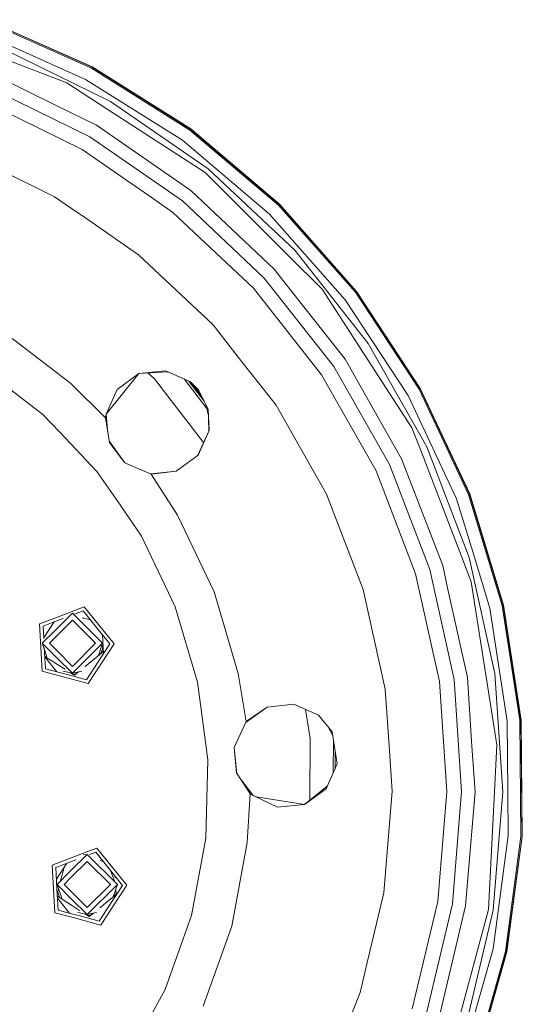
# Model space of a CAD drawing. Units: millimetres. Extents: x 512 to 7881, y 833 to 3746.
# Drawn here: x 6978 to 7162, y 1358 to 1718 of the extents above; entities that cross this region are included whole.
import ezdxf

# ---------------------------------------------------------------- set-up
doc = ezdxf.new("R2010")
doc.units = ezdxf.units.MM
doc.layers.add('1', color=7, linetype='Continuous', true_color=0xffffff)

msp = doc.modelspace()

# ---------------------------------------------------------------- linework, layer by layer
at = {"layer": '1', "color": 18, "linetype": 'Continuous', "lineweight": 13}
for p, q in [((7004.731445, 1699.898315), (6965.994629, 1717.14502)), ((6966.138672, 1717.542969), (7004.930664, 1700.271973)), ((7004.966309, 1700.338257), (6966.164551, 1717.613892)), ((7002.556641, 1695.82373), (6973.496094, 1708.762695)), ((6972.761719, 1706.879517), (7011.672852, 1687.781494)), ((6995.668945, 1694.575806), (6971.563965, 1703.829468)), ((6968.995605, 1697.488892), (6991.530762, 1686.427979)), ((7040.619629, 1677.314575), (7004.731445, 1699.898315)), ((7040.869629, 1677.655884), (7004.930664, 1700.271973)), ((7040.914551, 1677.716553), (7004.966309, 1700.338257)), ((6995.668945, 1694.575806), (7010.09375, 1685.208252)), ((7037.88623, 1673.591064), (7002.556641, 1695.82373)), ((7004.063965, 1674.827637), (6967.168457, 1692.936646)), ((6965.149902, 1687.903198), (7001.316895, 1670.151367)), ((7011.672852, 1687.781494), (7047.302246, 1663.097168)), ((7006.547852, 1679.056763), (6991.530762, 1686.427979)), ((7046.212891, 1661.752441), (7010.09375, 1685.208252)), ((7006.547852, 1679.056763), (7040.935059, 1655.234009)), ((7072.927734, 1649.853027), (7040.619629, 1677.314575)), ((7040.869629, 1677.655884), (7073.224121, 1650.155151)), ((7073.277832, 1650.208984), (7040.914551, 1677.716553)), ((7037.848145, 1651.422119), (7004.063965, 1674.827637)), ((7048.484863, 1664.582886), (7037.88623, 1673.591064)), ((7001.316895, 1670.151367), (7027.268066, 1652.172607)), ((6991.22168, 1652.963867), (6963.881836, 1666.383545)), ((7046.212891, 1661.752441), (7076.666504, 1631.299561)), ((7047.302246, 1663.097168), (7078.854492, 1633.378174)), ((7069.693359, 1646.556152), (7048.484863, 1664.582886)), ((7071.386719, 1626.552002), (7040.935059, 1655.234009)), ((6991.22168, 1652.963867), (7000.41748, 1646.59314)), ((7027.268066, 1652.172607), (7034.435059, 1647.207642)), ((7067.765625, 1623.242798), (7037.848145, 1651.422119)), ((7034.435059, 1647.207642), (7063.762695, 1619.583862)), ((7100.999512, 1618.07312), (7072.927734, 1649.853027)), ((7101.335449, 1618.330078), (7073.224121, 1650.155151)), ((7101.395508, 1618.375732), (7073.277832, 1650.208984)), ((7000.41748, 1646.59314), (7002.099609, 1645.428467)), ((7002.099609, 1645.428467), (7021.891113, 1631.716675)), ((7097.329102, 1615.270264), (7069.693359, 1646.556152)), ((7105.626465, 1599.288696), (7078.854492, 1633.378174)), ((7049.049805, 1606.13562), (7021.891113, 1631.716675)), ((7088.828613, 1619.137329), (7076.666504, 1631.299561)), ((7081.71875, 1613.394775), (7071.386719, 1626.552002)), ((7093.149902, 1590.919189), (7067.765625, 1623.242798)), ((7063.762695, 1619.583862), (7088.645996, 1587.897705)), ((7088.828613, 1619.137329), (7102.891113, 1597.482178)), ((7101.335449, 1618.330078), (7124.631348, 1582.828125)), ((7124.698242, 1582.86499), (7101.395508, 1618.375732)), ((7107.141602, 1600.314941), (7097.329102, 1615.270264)), ((7124.262207, 1582.621826), (7100.999512, 1618.07312)), ((7097.223145, 1593.651733), (7081.71875, 1613.394775)), ((7049.049805, 1606.13562), (7058.265137, 1594.401001)), ((6972.524414, 1603.609497), (6992.84375, 1588.017944)), ((7121.651367, 1568.593384), (7102.891113, 1597.482178)), ((7105.626465, 1599.288696), (7127.016602, 1561.589844)), ((7120.22998, 1580.369995), (7107.141602, 1600.314941)), ((7058.265137, 1594.401001), (7072.09375, 1576.79248)), ((7097.223145, 1593.651733), (7113.743164, 1564.538208)), ((7113.433594, 1555.173218), (7093.149902, 1590.919189)), ((6992.84375, 1588.017944), (6997.149902, 1584.714111)), ((7022.001465, 1588.335327), (7010.013184, 1573.530762)), ((7022.001465, 1588.335327), (7014.039551, 1582.559082)), ((7031.658691, 1589.389282), (7022.001465, 1588.335327)), ((7032.623047, 1588.964478), (7022.001465, 1588.335327)), ((7027.671387, 1586.393311), (7025.368164, 1588.53479)), ((7045.589844, 1563.131226), (7027.671387, 1586.393311)), ((7040.817383, 1585.355225), (7031.658691, 1589.389282)), ((7038.469238, 1586.389404), (7046.751953, 1575.636841)), ((7088.645996, 1587.897705), (7108.528809, 1552.856689)), ((6986.976562, 1573.416138), (6972.091797, 1584.838135)), ((6997.149902, 1584.714111), (7009.850586, 1572.197021)), ((7014.039551, 1582.559082), (7010.013184, 1573.530762)), ((7045.774902, 1578.316406), (7040.114746, 1585.664551)), ((7040.817383, 1585.355225), (7043.295898, 1582.266235)), ((7040.817383, 1585.355225), (7043.633301, 1582.539062)), ((7047.248047, 1575.412354), (7043.633301, 1582.539062)), ((7142.244141, 1544.220459), (7124.262207, 1582.621826)), ((7142.638184, 1544.372192), (7124.631348, 1582.828125)), ((7142.708984, 1544.399292), (7124.698242, 1582.86499)), ((7044.588867, 1580.654907), (7043.295898, 1582.266235)), ((7137.931152, 1542.565308), (7120.22998, 1580.369995)), ((7047.326172, 1573.392578), (7046.362305, 1577.157959)), ((7047.248047, 1575.412354), (7047.64502, 1567.570435)), ((7047.248047, 1575.412354), (7047.551758, 1567.578369)), ((7090.506836, 1544.342651), (7072.09375, 1576.79248)), ((6993.145508, 1566.915527), (6986.976562, 1573.416138)), ((7009.850586, 1572.197021), (7010.013184, 1573.530762)), ((7009.850586, 1572.197021), (7011.271973, 1563.158936)), ((7010.013184, 1573.530762), (7010.706543, 1566.754028)), ((7121.651367, 1568.593384), (7124.72998, 1560.573608)), ((6993.145996, 1566.915161), (6993.145508, 1566.915527)), ((7006.700684, 1552.631714), (6993.145996, 1566.914917)), ((7047.64502, 1567.570435), (7043.37793, 1558.351929)), ((7043.583008, 1558.500122), (7047.64502, 1567.570435)), ((7047.529785, 1567.322876), (7047.551758, 1567.578369)), ((7117.868652, 1557.268066), (7113.743164, 1564.538208)), ((7011.210938, 1563.540161), (7016.84082, 1555.745972)), ((7011.271973, 1563.158936), (7014.458984, 1558.91626)), ((7127.016602, 1561.589844), (7142.550293, 1521.124146)), ((7016.84082, 1555.745972), (7014.458984, 1558.91626)), ((7035.655273, 1552.765991), (7043.583008, 1558.500122)), ((7117.868652, 1557.268066), (7132.859375, 1518.213989)), ((7140.17041, 1520.349243), (7124.72998, 1560.573608)), ((7026.492676, 1551.644165), (7016.84082, 1555.745972)), ((7128.161621, 1516.803345), (7113.433594, 1555.173218)), ((7006.700684, 1552.631714), (7015.109863, 1540.395996)), ((7035.655273, 1552.765991), (7026.393555, 1551.687012)), ((7035.655273, 1552.765991), (7026.492676, 1551.644165)), ((7026.492676, 1551.644165), (7036.095703, 1536.619141)), ((7108.528809, 1552.856689), (7122.967773, 1515.243774)), ((7090.506836, 1544.342651), (7097.191406, 1526.926636)), ((7154.576172, 1503.651245), (7142.244141, 1544.220459)), ((7142.638184, 1544.372192), (7154.989746, 1503.745239)), ((7155.0625, 1503.761963), (7142.708984, 1544.399292)), ((7015.109863, 1540.395996), (7022.930176, 1529.017822)), ((7144.291992, 1521.644287), (7137.931152, 1542.565308)), ((7036.095703, 1536.619141), (7049.458496, 1508.604004)), ((7022.930176, 1529.017822), (7035.265625, 1503.15564)), ((7097.191406, 1526.926636), (7103.877441, 1509.510864)), ((7150.072266, 1502.626465), (7144.291992, 1521.644287)), ((7134.65918, 1510.050903), (7132.859375, 1518.213989)), ((7140.17041, 1520.349243), (7143.249512, 1512.329468)), ((7151.878906, 1478.7948), (7142.550293, 1521.124146)), ((7122.967773, 1515.243774), (7131.639648, 1475.898926)), ((7137.007324, 1476.66687), (7128.161621, 1516.803345)), ((7143.249512, 1512.329468), (7148.637695, 1478.307617)), ((7049.458496, 1508.604004), (7058.273926, 1478.84314)), ((7111.906738, 1473.075562), (7103.877441, 1509.510864)), ((7141.862305, 1477.361572), (7134.65918, 1510.050903)), ((7161.010254, 1461.739746), (7154.576172, 1503.651245)), ((7161.431641, 1461.773804), (7154.989746, 1503.745239)), ((7161.506836, 1461.780029), (7155.0625, 1503.761963)), ((7002.004395, 1503.198364), (6991.283203, 1499.082886)), ((6991.551758, 1494.68689), (6997.746582, 1500.880981)), ((7008.746582, 1489.880981), (6997.746582, 1500.880981)), ((6998.485352, 1500.5271), (7001.609863, 1501.726318)), ((7001.609863, 1501.726318), (7006.514648, 1495.669922)), ((7012.940918, 1489.693237), (7002.004395, 1503.198364)), ((7043.404297, 1475.682129), (7035.265625, 1503.15564)), ((7156.407227, 1461.366333), (7150.072266, 1502.626465)), ((6991.283203, 1499.082886), (6985.780762, 1496.970581)), ((6985.780762, 1496.970581), (6986.690918, 1479.616211)), ((6987.058594, 1496.140381), (6991.362793, 1497.792603)), ((6987.058594, 1496.140381), (6987.293945, 1491.65271)), ((6991.081055, 1497.684448), (6987.412598, 1492.035522)), ((6991.362793, 1497.792603), (6994.333984, 1498.933472)), ((6997.748535, 1498.29541), (6991.702148, 1492.249023)), ((6997.748535, 1498.29541), (7006.182129, 1489.861816)), ((7001.256836, 1499.199463), (7004.321289, 1498.378418)), ((7004.470703, 1498.19397), (7004.155273, 1498.422729)), ((6986.74707, 1489.880981), (6991.551758, 1494.68689)), ((7011.418945, 1489.613281), (7006.514648, 1495.669922)), ((7009.072754, 1486.000122), (7008.708008, 1492.96106)), ((6992.178223, 1484.449097), (6986.74707, 1489.880981)), ((6987.423828, 1487.871826), (6986.74707, 1489.880981)), ((6987.412598, 1492.035522), (6987.28418, 1491.838501)), ((6991.702148, 1492.249023), (6989.314941, 1489.861816)), ((6989.314941, 1489.861816), (6992.012207, 1487.163208)), ((6997.746582, 1478.881104), (7008.746582, 1489.880981)), ((7006.182129, 1489.861816), (6997.748535, 1481.428223)), ((7012.940918, 1489.693237), (7003.476074, 1475.118408)), ((7011.418945, 1489.613281), (7007.174316, 1483.077148)), ((7007.206055, 1485.379761), (7008.746582, 1489.880981)), ((7008.485352, 1489.118896), (7008.974121, 1487.87793)), ((6987.874023, 1480.575195), (6987.466797, 1488.35791)), ((6988.572754, 1484.462158), (6987.504395, 1487.630371)), ((6992.012207, 1487.163208), (6997.748535, 1481.428223)), ((7002.345703, 1481.373413), (7009.026367, 1486.880859)), ((7007.79541, 1485.960449), (7009.022461, 1486.971558)), ((7008.819336, 1488.270752), (7008.168945, 1486.268677)), ((6987.65918, 1485.130249), (6987.630859, 1485.216553)), ((6988.417969, 1484.647217), (6987.634766, 1485.14563)), ((6987.640137, 1485.056152), (6992.32373, 1482.071899)), ((6992.036133, 1479.460205), (6987.649414, 1484.877563)), ((6997.746582, 1478.881104), (6992.178223, 1484.449097)), ((6992.32373, 1482.071899), (6995.031738, 1480.346558)), ((7002.930176, 1476.541016), (7007.174316, 1483.077148)), ((6986.690918, 1479.616211), (6992.571289, 1478.040405)), ((6987.874023, 1480.575195), (6992.491211, 1479.338257)), ((6992.491211, 1479.338257), (6995.402344, 1478.558228)), ((6994.330566, 1479.69873), (6997.746582, 1478.881104)), ((7002.930176, 1476.541016), (6995.402344, 1478.558228)), ((6997.083008, 1479.039917), (6998.000488, 1478.456299)), ((6998.449707, 1478.256348), (6997.72998, 1478.714844)), ((7001.128418, 1479.69873), (6997.746582, 1478.881104)), ((6998.000488, 1478.456299), (6998.455566, 1478.166138)), ((6998.927734, 1478.650757), (6998.048828, 1478.511597)), ((6999.472168, 1479.099487), (6998.449707, 1478.256348)), ((6998.455566, 1478.166138), (6999.975586, 1479.420044)), ((7058.273926, 1478.84314), (7061.191406, 1461.251587)), ((7152.677246, 1452.804932), (7148.637695, 1478.307617)), ((7151.878906, 1478.7948), (7154.794434, 1435.548218)), ((6992.571289, 1478.040405), (7003.476074, 1475.118408)), ((7043.404297, 1475.682129), (7045.205566, 1461.993896)), ((7131.639648, 1475.898926), (7134.349609, 1435.701172)), ((7139.772949, 1435.660522), (7137.007324, 1476.66687)), ((7141.862305, 1477.361572), (7143.551758, 1452.315552)), ((7111.906738, 1473.075562), (7113.413086, 1450.737061)), ((7078.477539, 1467.592407), (7068.751465, 1466.54895)), ((7078.477539, 1467.592163), (7068.751465, 1466.54895)), ((7087.566406, 1463.568848), (7078.477539, 1467.592407)), ((7068.751465, 1466.54895), (7061.088379, 1461.029175)), ((7068.751465, 1466.54895), (7061.191406, 1461.251587)), ((7084.498047, 1455.043457), (7082.776855, 1465.688965)), ((7047.143555, 1447.274048), (7045.205566, 1461.993896)), ((7061.191406, 1461.251587), (7056.763184, 1451.744263)), ((7092.519531, 1457.475342), (7087.566406, 1463.568848)), ((7156.65332, 1435.522339), (7156.407227, 1461.366333)), ((7161.413574, 1419.339111), (7161.010254, 1461.739746)), ((7161.431641, 1461.773804), (7161.836426, 1419.312988)), ((7161.911133, 1419.30835), (7161.506836, 1461.780029)), ((7092.730469, 1456.15686), (7091.170898, 1459.134521)), ((7092.519531, 1457.475342), (7093.765137, 1449.709961)), ((7084.384766, 1432.560913), (7084.498047, 1455.043457)), ((7092.989258, 1454.544556), (7092.928223, 1442.527588)), ((7056.763184, 1451.744263), (7057.791504, 1442.189575)), ((7056.763184, 1451.744263), (7057.11377, 1447.794556)), ((7093.56543, 1443.942139), (7093.599121, 1450.739258)), ((7094.393555, 1445.784058), (7093.765137, 1449.709961)), ((7113.413086, 1450.737061), (7114.416504, 1435.850098)), ((7144.67627, 1435.623779), (7143.551758, 1452.315552)), ((7152.677246, 1452.804932), (7151.776855, 1435.628662)), ((7046.393555, 1418.630615), (7047.143555, 1447.274048)), ((7057.584473, 1442.507446), (7057.11377, 1447.794556)), ((7090.291016, 1436.663452), (7094.393555, 1445.784058)), ((7062.575195, 1434.841553), (7057.584473, 1442.507446)), ((7063.744141, 1434.271851), (7058.952637, 1440.405884)), ((7090.72168, 1437.621338), (7082.405273, 1430.979614)), ((7082.405273, 1430.979614), (7090.291016, 1436.663452)), ((7111.350098, 1398.666626), (7114.416504, 1435.850098)), ((7134.349609, 1435.701172), (7131.037598, 1395.548462)), ((7136.394043, 1394.700195), (7139.772949, 1435.660522)), ((7144.67627, 1435.623779), (7141.239258, 1393.932861)), ((7149.523438, 1392.620728), (7151.776855, 1435.628662)), ((7154.794434, 1435.548218), (7151.231934, 1392.350098)), ((7156.804688, 1419.624756), (7156.65332, 1435.522339)), ((7061.513672, 1417.041382), (7062.575195, 1434.841553)), ((7063.744141, 1434.271851), (7062.575195, 1434.841553)), ((7072.625, 1429.94458), (7063.744141, 1434.271851)), ((7082.405273, 1430.979614), (7064.768066, 1433.772949)), ((7072.625, 1429.94458), (7082.405273, 1430.979614)), ((7041.171875, 1390.457031), (7046.393555, 1418.630615)), ((7061.513672, 1417.041382), (7055.856934, 1386.522217)), ((7151.257812, 1378.251465), (7156.804688, 1419.624756)), ((7155.778809, 1377.312744), (7161.413574, 1419.339111)), ((7156.193359, 1377.226685), (7161.836426, 1419.312988)), ((7156.267578, 1377.211426), (7161.911133, 1419.30835)), ((7003.032227, 1413.638184), (6996.659668, 1411.191772)), ((7006.625977, 1415.017822), (7003.032227, 1413.638184)), ((7004.001953, 1412.689819), (7006.232422, 1413.545776)), ((7006.232422, 1413.545776), (7011.135742, 1407.489258)), ((7006.625977, 1415.017822), (7017.5625, 1401.512573)), ((6996.659668, 1411.191772), (6990.402344, 1408.790039)), ((6991.680176, 1407.959961), (6996.737793, 1409.901489)), ((6996.737793, 1409.901489), (6998.955566, 1410.752808)), ((6996.942871, 1406.56189), (7003.136719, 1412.756104)), ((7003.137207, 1410.170288), (6997.09082, 1404.124146)), ((7001.624023, 1412.641357), (7003.136719, 1412.756104)), ((7014.136719, 1401.756226), (7003.136719, 1412.756104)), ((7003.137207, 1410.170288), (7011.570801, 1401.736938)), ((7007.886719, 1410.480957), (7008.942383, 1410.197754)), ((6990.402344, 1408.790039), (6991.311035, 1391.435547)), ((6991.680176, 1407.959961), (6992.088379, 1400.177368)), ((6995.702637, 1409.503784), (6991.905762, 1403.657837)), ((6992.136719, 1401.756226), (6996.942871, 1406.56189)), ((6994.695801, 1407.953979), (6993.425781, 1403.045776)), ((7016.040527, 1401.432617), (7011.135742, 1407.489258)), ((7013.206055, 1402.687256), (7011.482422, 1407.061279)), ((6997.09082, 1404.124146), (6994.703613, 1401.736938)), ((7013.357422, 1404.236206), (7013.329102, 1404.78064)), ((6992.496582, 1392.394775), (6992.088379, 1400.177368)), ((6997.568359, 1396.324585), (6992.136719, 1401.756226)), ((6993.960938, 1396.341919), (6992.136719, 1401.756226)), ((6992.677734, 1400.150757), (6992.188965, 1398.260132)), ((6993.054199, 1396.992065), (6992.38916, 1399.036377)), ((6994.703613, 1401.736938), (6997.402344, 1399.038452)), ((6997.402344, 1399.038452), (7003.137207, 1393.303345)), ((7003.136719, 1390.756348), (7014.136719, 1401.756226)), ((7011.570801, 1401.736938), (7003.137207, 1393.303345)), ((7011.355957, 1391.95459), (7017.5625, 1401.512573)), ((7016.040527, 1401.432617), (7011.795898, 1394.896606)), ((7012.590332, 1397.237305), (7014.136719, 1401.756226)), ((7013.694336, 1397.819458), (7013.57373, 1400.112671)), ((6993.813477, 1396.507935), (6992.228027, 1397.518311)), ((6997.714844, 1393.936035), (6992.231934, 1397.428711)), ((6996.657715, 1391.279541), (6992.270996, 1396.696899)), ((7003.136719, 1390.756348), (6997.568359, 1396.324585)), ((7007.780762, 1393.273071), (7013.677734, 1398.134155)), ((7013.673828, 1398.224854), (7013.181641, 1397.819946)), ((7013.661133, 1398.456543), (7013.553223, 1398.126465)), ((7111.350098, 1398.666626), (7105.34668, 1373.243164)), ((7131.037598, 1395.548462), (7121.779297, 1356.337769)), ((6992.496582, 1392.394775), (6997.897949, 1390.947388)), ((7000.313477, 1392.280396), (6997.714844, 1393.936035)), ((7007.55127, 1388.360596), (7011.795898, 1394.896606)), ((7008.097656, 1386.937866), (7011.355957, 1391.95459)), ((7126.949219, 1354.700562), (7136.394043, 1394.700195)), ((7131.625, 1353.219971), (7141.239258, 1393.932861)), ((7149.523438, 1392.620728), (7138.376465, 1351.021362)), ((7151.231934, 1392.350098), (7141.270996, 1350.165283)), ((6997.976562, 1389.649536), (6991.311035, 1391.435547)), ((6997.897949, 1390.947388), (7000.023926, 1390.377563)), ((7008.097656, 1386.937866), (6997.976562, 1389.649536)), ((6999.720215, 1391.57373), (7003.136719, 1390.756348)), ((7007.55127, 1388.360596), (7000.023926, 1390.377563)), ((7003.847168, 1390.029785), (7002.446777, 1390.921387)), ((7003.840332, 1390.119995), (7003.119629, 1390.57959)), ((7006.518555, 1391.57373), (7003.136719, 1390.756348)), ((7004.337891, 1390.529053), (7003.425781, 1390.384644)), ((7004.876953, 1390.974121), (7003.840332, 1390.119995)), ((7003.847168, 1390.029785), (7005.387695, 1391.300537)), ((7041.171875, 1390.457031), (7036.957031, 1378.554565)), ((7055.856934, 1386.522217), (7045.496582, 1357.26355)), ((7036.957031, 1378.554565), (7031.60791, 1363.447144)), ((7143.128418, 1349.557983), (7151.257812, 1378.251465)), ((7144.221191, 1336.515991), (7155.778809, 1377.312744)), ((7156.193359, 1377.226685), (7144.618652, 1336.371948)), ((7144.689453, 1336.346191), (7156.267578, 1377.211426)), ((7105.34668, 1373.243164), (7102.776855, 1362.355469)), ((7031.60791, 1363.447144), (7026.154785, 1353.403442)), ((7088.88623, 1327.727783), (7102.776855, 1362.355469))]:
    msp.add_line(p, q, dxfattribs=at)

doc.saveas('drawing.dxf')
